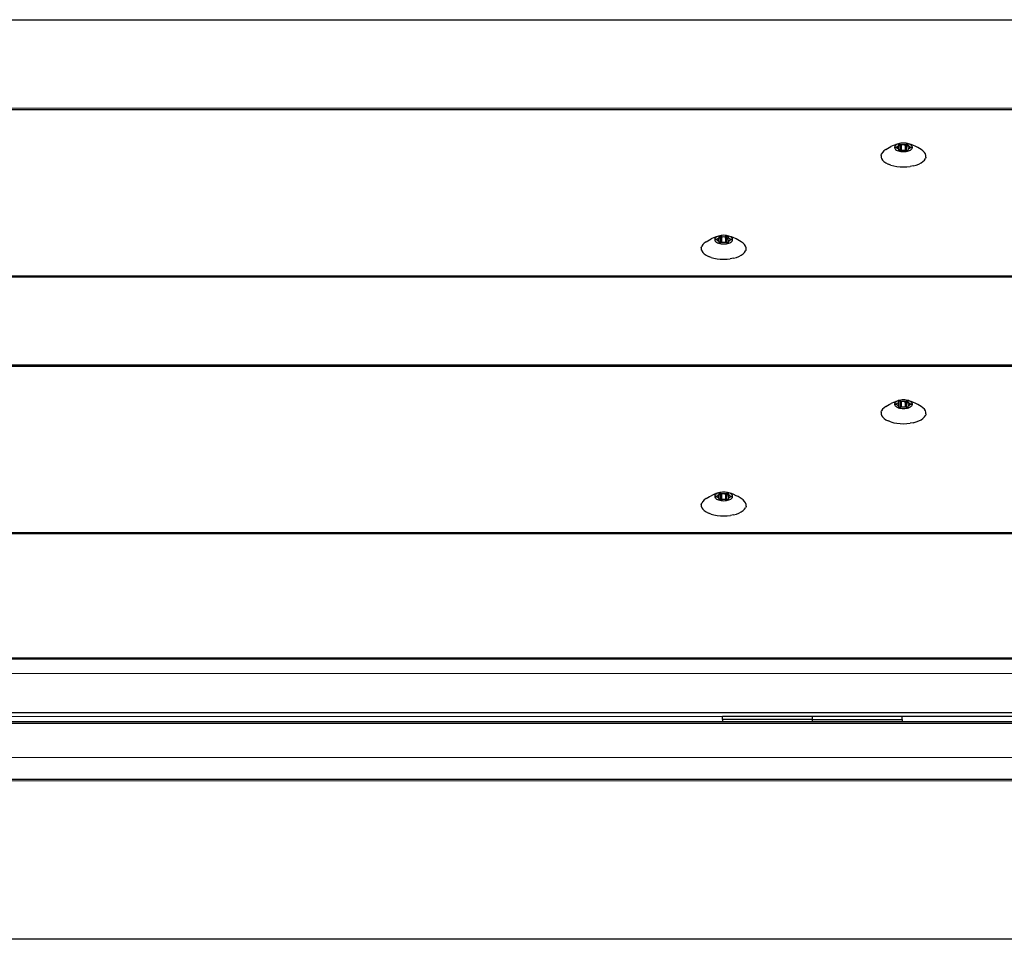
# Model space of a CAD drawing. Units: inches. Extents: x 1 to 1086, y -91 to 975.
# Drawn here: x 540 to 563, y 628 to 650 of the extents above; entities that cross this region are included whole.
import ezdxf

# ---------------------------------------------------------------- set-up
doc = ezdxf.new("R2010")
doc.units = ezdxf.units.IN
doc.header["$MEASUREMENT"] = 0
doc.layers.add('VP-EQ', color=7, linetype='Continuous', true_color=0x8a3492)

# ---------------------------------------------------------------- blocks, each defined once
blk = doc.blocks.new('1217')
at = {"color": 7}
for p, q in [((67.24, 165.018), (213.694, 165.018)), ((67.24, 162.96), (213.694, 162.96)), ((213.694, 162.92), (67.24, 162.92)), ((142.267, 162.035), (142.31, 162.057)), ((142.382, 162.09), (142.31, 162.057)), ((142.382, 162.09), (142.42, 162.104)), ((142.396, 162.061), (142.392, 162.046)), ((142.392, 162.046), (142.392, 162.032)), ((142.406, 162.076), (142.396, 162.061)), ((142.419, 162.089), (142.406, 162.076)), ((142.412, 162.039), (142.413, 162.042)), ((142.413, 162.042), (142.415, 162.044)), ((142.415, 162.044), (142.418, 162.046)), ((142.418, 162.046), (142.423, 162.048)), ((142.437, 162.101), (142.419, 162.089)), ((142.458, 162.112), (142.42, 162.104)), ((142.423, 162.048), (142.449, 162.055)), ((142.423, 162.03), (142.423, 162.048)), ((142.458, 162.112), (142.437, 162.101)), ((142.449, 162.055), (142.455, 162.057)), ((142.449, 162.023), (142.449, 162.055)), ((142.455, 162.057), (142.46, 162.06)), ((142.483, 162.122), (142.458, 162.112)), ((142.46, 162.06), (142.463, 162.063)), ((142.463, 162.063), (142.474, 162.074)), ((142.474, 162.074), (142.489, 162.084)), ((142.51, 162.129), (142.483, 162.122)), ((142.489, 162.084), (142.493, 162.087)), ((142.489, 162.075), (142.489, 162.084)), ((142.502, 162.076), (142.489, 162.075)), ((142.489, 161.994), (142.489, 162.075)), ((142.493, 162.087), (142.496, 162.094)), ((142.493, 162.087), (142.495, 162.09)), ((142.495, 162.09), (142.496, 162.094)), ((142.496, 162.108), (142.497, 162.111)), ((142.496, 162.094), (142.496, 162.108)), ((142.497, 162.111), (142.499, 162.113)), ((142.499, 162.113), (142.502, 162.115)), ((142.502, 162.115), (142.507, 162.117)), ((142.507, 162.117), (142.512, 162.118)), ((142.539, 162.135), (142.51, 162.129)), ((142.512, 162.118), (142.517, 162.118)), ((142.517, 162.118), (142.523, 162.118)), ((142.523, 162.118), (142.528, 162.117)), ((142.528, 162.117), (142.554, 162.11)), ((142.528, 161.961), (142.528, 162.117)), ((142.57, 162.138), (142.539, 162.135)), ((142.554, 162.11), (142.561, 162.108)), ((142.554, 162.08), (142.554, 162.11)), ((142.561, 162.08), (142.554, 162.08)), ((142.554, 161.968), (142.554, 162.08)), ((142.561, 162.108), (142.568, 162.108)), ((142.568, 162.108), (142.575, 162.108)), ((142.601, 162.139), (142.57, 162.138)), ((142.575, 162.108), (142.601, 162.109)), ((142.632, 162.138), (142.601, 162.139)), ((142.601, 162.109), (142.627, 162.108)), ((142.627, 162.108), (142.634, 162.108)), ((142.634, 162.08), (142.627, 162.08)), ((142.663, 162.135), (142.632, 162.138)), ((142.634, 162.108), (142.642, 162.108)), ((142.642, 162.108), (142.648, 162.11)), ((142.648, 162.11), (142.675, 162.117)), ((142.648, 161.968), (142.648, 162.11)), ((142.692, 162.129), (142.663, 162.135)), ((142.675, 162.117), (142.68, 162.118)), ((142.675, 161.961), (142.675, 162.117)), ((142.68, 162.118), (142.685, 162.118)), ((142.685, 162.118), (142.691, 162.118)), ((142.691, 162.118), (142.696, 162.117)), ((142.696, 162.077), (142.691, 162.077)), ((142.72, 162.122), (142.692, 162.129)), ((142.696, 162.117), (142.7, 162.115)), ((142.7, 162.115), (142.703, 162.113)), ((142.703, 162.113), (142.706, 162.111)), ((142.703, 162.076), (142.71, 162.087)), ((142.703, 162.076), (142.706, 162.076)), ((142.703, 162.076), (142.714, 161.994)), ((142.706, 162.111), (142.706, 162.108)), ((142.706, 162.108), (142.706, 162.094)), ((142.706, 162.094), (142.707, 162.09)), ((142.707, 162.09), (142.71, 162.087)), ((142.71, 162.087), (142.714, 162.084)), ((142.714, 162.084), (142.729, 162.074)), ((142.744, 162.112), (142.72, 162.122)), ((142.729, 162.074), (142.739, 162.063)), ((142.739, 162.063), (142.743, 162.06)), ((142.743, 162.06), (142.747, 162.057)), ((142.765, 162.101), (142.744, 162.112)), ((142.783, 162.104), (142.744, 162.112)), ((142.747, 162.057), (142.753, 162.055)), ((142.753, 162.055), (142.78, 162.048)), ((142.753, 162.023), (142.753, 162.055)), ((142.783, 162.089), (142.765, 162.101)), ((142.78, 162.048), (142.784, 162.046)), ((142.78, 162.03), (142.78, 162.048)), ((142.82, 162.09), (142.783, 162.104)), ((142.797, 162.076), (142.783, 162.089)), ((142.784, 162.046), (142.787, 162.044)), ((142.787, 162.044), (142.79, 162.042)), ((142.79, 162.042), (142.79, 162.039)), ((142.806, 162.061), (142.797, 162.076)), ((142.811, 162.046), (142.806, 162.061)), ((142.811, 162.032), (142.811, 162.046)), ((142.892, 162.057), (142.82, 162.09)), ((142.935, 162.035), (142.892, 162.057)), ((142.077, 161.85), (142.089, 161.887)), ((142.077, 161.85), (142.077, 161.812)), ((142.077, 161.812), (142.089, 161.776)), ((142.077, 161.812), (142.078, 161.793)), ((142.112, 161.923), (142.089, 161.887)), ((142.146, 161.956), (142.112, 161.923)), ((142.19, 161.987), (142.146, 161.956)), ((142.19, 161.987), (142.267, 162.035)), ((142.392, 162.032), (142.396, 162.017)), ((142.396, 162.017), (142.406, 162.002)), ((142.406, 162.002), (142.419, 161.989)), ((142.413, 162.036), (142.412, 162.039)), ((142.415, 162.034), (142.413, 162.036)), ((142.418, 162.032), (142.415, 162.034)), ((142.423, 162.03), (142.418, 162.032)), ((142.419, 161.989), (142.437, 161.977)), ((142.449, 162.023), (142.423, 162.03)), ((142.437, 161.977), (142.458, 161.966)), ((142.455, 162.021), (142.449, 162.023)), ((142.46, 162.018), (142.455, 162.021)), ((142.458, 161.966), (142.483, 161.956)), ((142.463, 162.015), (142.46, 162.018)), ((142.474, 162.004), (142.463, 162.015)), ((142.489, 161.994), (142.474, 162.004)), ((142.483, 161.956), (142.51, 161.949)), ((142.493, 161.991), (142.489, 161.994)), ((142.495, 161.988), (142.493, 161.991)), ((142.496, 161.984), (142.495, 161.988)), ((142.496, 161.97), (142.496, 161.984)), ((142.497, 161.967), (142.496, 161.97)), ((142.499, 161.965), (142.497, 161.967)), ((142.502, 161.963), (142.499, 161.965)), ((142.507, 161.961), (142.502, 161.963)), ((142.512, 161.96), (142.507, 161.961)), ((142.51, 161.949), (142.539, 161.943)), ((142.517, 161.96), (142.512, 161.96)), ((142.523, 161.96), (142.517, 161.96)), ((142.528, 161.961), (142.523, 161.96)), ((142.554, 161.968), (142.528, 161.961)), ((142.539, 161.943), (142.57, 161.94)), ((142.561, 161.97), (142.554, 161.968)), ((142.568, 161.97), (142.561, 161.97)), ((142.575, 161.97), (142.568, 161.97)), ((142.57, 161.94), (142.601, 161.939)), ((142.601, 161.969), (142.575, 161.97)), ((142.627, 161.97), (142.601, 161.969)), ((142.601, 161.939), (142.632, 161.94)), ((142.634, 161.97), (142.627, 161.97)), ((142.632, 161.94), (142.663, 161.943)), ((142.642, 161.97), (142.634, 161.97)), ((142.648, 161.968), (142.642, 161.97)), ((142.675, 161.961), (142.648, 161.968)), ((142.663, 161.943), (142.692, 161.949)), ((142.68, 161.96), (142.675, 161.961)), ((142.685, 161.96), (142.68, 161.96)), ((142.691, 161.96), (142.685, 161.96)), ((142.696, 161.961), (142.691, 161.96)), ((142.692, 161.949), (142.72, 161.956)), ((142.7, 161.963), (142.696, 161.961)), ((142.703, 161.965), (142.7, 161.963)), ((142.706, 161.967), (142.703, 161.965)), ((142.707, 161.988), (142.706, 161.984)), ((142.706, 161.984), (142.706, 161.97)), ((142.706, 161.97), (142.706, 161.967)), ((142.71, 161.991), (142.707, 161.988)), ((142.714, 161.994), (142.71, 161.991)), ((142.729, 162.004), (142.714, 161.994)), ((142.72, 161.956), (142.744, 161.966)), ((142.739, 162.015), (142.729, 162.004)), ((142.743, 162.018), (142.739, 162.015)), ((142.747, 162.021), (142.743, 162.018)), ((142.744, 161.966), (142.765, 161.977)), ((142.753, 162.023), (142.747, 162.021)), ((142.78, 162.03), (142.753, 162.023)), ((142.765, 161.977), (142.783, 161.989)), ((142.784, 162.032), (142.78, 162.03)), ((142.783, 161.989), (142.797, 162.002)), ((142.787, 162.034), (142.784, 162.032)), ((142.79, 162.036), (142.787, 162.034)), ((142.79, 162.039), (142.79, 162.036)), ((142.797, 162.002), (142.806, 162.017)), ((142.806, 162.017), (142.811, 162.032)), ((143.012, 161.987), (142.935, 162.035)), ((143.056, 161.956), (143.012, 161.987)), ((143.09, 161.923), (143.056, 161.956)), ((143.113, 161.887), (143.09, 161.923)), ((143.125, 161.85), (143.113, 161.887)), ((143.125, 161.812), (143.123, 161.805)), ((143.125, 161.812), (143.125, 161.85)), ((142.089, 161.776), (142.112, 161.74)), ((142.112, 161.74), (142.146, 161.706)), ((142.146, 161.706), (142.19, 161.675)), ((142.19, 161.675), (142.244, 161.648)), ((142.305, 161.625), (142.244, 161.648)), ((142.305, 161.625), (142.373, 161.606)), ((142.373, 161.606), (142.446, 161.592)), ((142.446, 161.592), (142.523, 161.584)), ((142.523, 161.584), (142.601, 161.581)), ((142.601, 161.581), (142.679, 161.584)), ((142.679, 161.584), (142.756, 161.592)), ((142.829, 161.606), (142.756, 161.592)), ((142.829, 161.606), (142.897, 161.625)), ((142.897, 161.625), (142.958, 161.648)), ((142.958, 161.648), (143.012, 161.675)), ((143.012, 161.675), (143.056, 161.706)), ((143.056, 161.706), (143.09, 161.74)), ((143.09, 161.74), (143.113, 161.776)), ((143.123, 161.805), (143.113, 161.776)), ((143.123, 161.805), (143.125, 161.793)), ((138.308, 159.974), (138.28, 159.966)), ((138.337, 159.979), (138.308, 159.974)), ((138.367, 159.982), (138.337, 159.979)), ((138.399, 159.984), (138.367, 159.982)), ((138.43, 159.982), (138.399, 159.984)), ((138.461, 159.979), (138.43, 159.982)), ((138.49, 159.974), (138.461, 159.979)), ((138.517, 159.966), (138.49, 159.974)), ((137.91, 159.767), (137.887, 159.731)), ((137.944, 159.801), (137.91, 159.767)), ((137.988, 159.832), (137.944, 159.801)), ((137.988, 159.832), (138.064, 159.879)), ((138.064, 159.879), (138.108, 159.902)), ((138.18, 159.934), (138.108, 159.902)), ((138.18, 159.934), (138.217, 159.949)), ((138.194, 159.906), (138.189, 159.891)), ((138.189, 159.891), (138.189, 159.876)), ((138.189, 159.876), (138.194, 159.861)), ((138.203, 159.92), (138.194, 159.906)), ((138.194, 159.861), (138.203, 159.847)), ((138.217, 159.934), (138.203, 159.92)), ((138.203, 159.847), (138.217, 159.834)), ((138.21, 159.886), (138.212, 159.889)), ((138.21, 159.884), (138.21, 159.886)), ((138.21, 159.881), (138.21, 159.884)), ((138.212, 159.879), (138.21, 159.881)), ((138.212, 159.889), (138.216, 159.891)), ((138.216, 159.876), (138.212, 159.879)), ((138.216, 159.891), (138.22, 159.892)), ((138.22, 159.875), (138.216, 159.876)), ((138.256, 159.957), (138.217, 159.949)), ((138.234, 159.946), (138.217, 159.934)), ((138.217, 159.834), (138.234, 159.821)), ((138.22, 159.892), (138.247, 159.899)), ((138.22, 159.875), (138.22, 159.892)), ((138.247, 159.868), (138.22, 159.875)), ((138.256, 159.957), (138.234, 159.946)), ((138.234, 159.821), (138.256, 159.81)), ((138.247, 159.899), (138.252, 159.902)), ((138.247, 159.868), (138.247, 159.899)), ((138.252, 159.866), (138.247, 159.868)), ((138.252, 159.902), (138.257, 159.904)), ((138.257, 159.863), (138.252, 159.866)), ((138.28, 159.966), (138.256, 159.957)), ((138.256, 159.81), (138.28, 159.801)), ((138.257, 159.904), (138.26, 159.907)), ((138.26, 159.86), (138.257, 159.863)), ((138.26, 159.907), (138.271, 159.919)), ((138.271, 159.849), (138.26, 159.86)), ((138.271, 159.919), (138.286, 159.929)), ((138.286, 159.838), (138.271, 159.849)), ((138.28, 159.801), (138.308, 159.793)), ((138.286, 159.929), (138.29, 159.932)), ((138.286, 159.919), (138.286, 159.929)), ((138.3, 159.921), (138.286, 159.919)), ((138.286, 159.838), (138.286, 159.919)), ((138.29, 159.836), (138.286, 159.838)), ((138.29, 159.932), (138.294, 159.938)), ((138.29, 159.932), (138.293, 159.935)), ((138.293, 159.832), (138.29, 159.836)), ((138.29, 159.836), (138.294, 159.829)), ((138.293, 159.935), (138.294, 159.938)), ((138.294, 159.829), (138.293, 159.832)), ((138.294, 159.955), (138.297, 159.958)), ((138.294, 159.953), (138.294, 159.955)), ((138.294, 159.938), (138.294, 159.953)), ((138.294, 159.814), (138.294, 159.829)), ((138.294, 159.812), (138.294, 159.814)), ((138.297, 159.809), (138.294, 159.812)), ((138.297, 159.958), (138.3, 159.96)), ((138.3, 159.807), (138.297, 159.809)), ((138.3, 159.96), (138.304, 159.962)), ((138.304, 159.806), (138.3, 159.807)), ((138.304, 159.962), (138.309, 159.963)), ((138.309, 159.805), (138.304, 159.806)), ((138.308, 159.793), (138.337, 159.788)), ((138.309, 159.963), (138.315, 159.963)), ((138.315, 159.804), (138.309, 159.805)), ((138.315, 159.963), (138.32, 159.963)), ((138.32, 159.805), (138.315, 159.804)), ((138.32, 159.963), (138.325, 159.962)), ((138.325, 159.806), (138.32, 159.805)), ((138.325, 159.962), (138.352, 159.954)), ((138.325, 159.806), (138.325, 159.962)), ((138.352, 159.813), (138.325, 159.806)), ((138.337, 159.788), (138.367, 159.785)), ((138.352, 159.954), (138.358, 159.953)), ((138.352, 159.924), (138.352, 159.954)), ((138.358, 159.924), (138.352, 159.924)), ((138.352, 159.813), (138.352, 159.924)), ((138.358, 159.814), (138.352, 159.813)), ((138.358, 159.953), (138.366, 159.952)), ((138.366, 159.815), (138.358, 159.814)), ((138.366, 159.952), (138.373, 159.952)), ((138.373, 159.815), (138.366, 159.815)), ((138.367, 159.785), (138.399, 159.784)), ((138.373, 159.952), (138.399, 159.954)), ((138.399, 159.814), (138.373, 159.815)), ((138.399, 159.954), (138.425, 159.952)), ((138.425, 159.815), (138.399, 159.814)), ((138.399, 159.784), (138.43, 159.785)), ((138.425, 159.952), (138.432, 159.952)), ((138.432, 159.925), (138.425, 159.925)), ((138.432, 159.815), (138.425, 159.815)), ((138.43, 159.785), (138.461, 159.788)), ((138.432, 159.952), (138.439, 159.953)), ((138.439, 159.814), (138.432, 159.815)), ((138.439, 159.953), (138.446, 159.954)), ((138.446, 159.813), (138.439, 159.814)), ((138.446, 159.954), (138.472, 159.962)), ((138.446, 159.813), (138.446, 159.954)), ((138.472, 159.806), (138.446, 159.813)), ((138.461, 159.788), (138.49, 159.793)), ((138.472, 159.962), (138.477, 159.963)), ((138.472, 159.806), (138.472, 159.962)), ((138.477, 159.805), (138.472, 159.806)), ((138.477, 159.963), (138.483, 159.963)), ((138.483, 159.804), (138.477, 159.805)), ((138.483, 159.963), (138.488, 159.963)), ((138.488, 159.805), (138.483, 159.804)), ((138.488, 159.963), (138.493, 159.962)), ((138.493, 159.921), (138.488, 159.922)), ((138.493, 159.806), (138.488, 159.805)), ((138.49, 159.793), (138.517, 159.801)), ((138.493, 159.962), (138.498, 159.96)), ((138.498, 159.807), (138.493, 159.806)), ((138.498, 159.96), (138.501, 159.958)), ((138.501, 159.809), (138.498, 159.807)), ((138.501, 159.958), (138.503, 159.955)), ((138.501, 159.92), (138.507, 159.932)), ((138.501, 159.92), (138.504, 159.92)), ((138.511, 159.838), (138.501, 159.92)), ((138.503, 159.812), (138.501, 159.809)), ((138.503, 159.955), (138.504, 159.953)), ((138.504, 159.814), (138.503, 159.812)), ((138.504, 159.953), (138.504, 159.938)), ((138.504, 159.938), (138.505, 159.935)), ((138.505, 159.832), (138.504, 159.829)), ((138.504, 159.829), (138.504, 159.814)), ((138.505, 159.935), (138.507, 159.932)), ((138.507, 159.836), (138.505, 159.832)), ((138.507, 159.932), (138.511, 159.929)), ((138.511, 159.838), (138.507, 159.836)), ((138.511, 159.929), (138.526, 159.919)), ((138.526, 159.849), (138.511, 159.838)), ((138.542, 159.957), (138.517, 159.966)), ((138.517, 159.801), (138.542, 159.81)), ((138.526, 159.919), (138.537, 159.907)), ((138.537, 159.86), (138.526, 159.849)), ((138.537, 159.907), (138.54, 159.904)), ((138.54, 159.863), (138.537, 159.86)), ((138.54, 159.904), (138.545, 159.902)), ((138.545, 159.866), (138.54, 159.863)), ((138.563, 159.946), (138.542, 159.957)), ((138.58, 159.949), (138.542, 159.957)), ((138.542, 159.81), (138.563, 159.821)), ((138.545, 159.902), (138.551, 159.899)), ((138.551, 159.868), (138.545, 159.866)), ((138.551, 159.899), (138.577, 159.892)), ((138.551, 159.868), (138.551, 159.899)), ((138.577, 159.875), (138.551, 159.868)), ((138.581, 159.934), (138.563, 159.946)), ((138.563, 159.821), (138.581, 159.834)), ((138.577, 159.892), (138.582, 159.891)), ((138.577, 159.875), (138.577, 159.892)), ((138.582, 159.876), (138.577, 159.875)), ((138.618, 159.934), (138.58, 159.949)), ((138.594, 159.92), (138.581, 159.934)), ((138.581, 159.834), (138.594, 159.847)), ((138.582, 159.891), (138.585, 159.889)), ((138.585, 159.879), (138.582, 159.876)), ((138.585, 159.889), (138.587, 159.886)), ((138.587, 159.881), (138.585, 159.879)), ((138.587, 159.886), (138.588, 159.884)), ((138.588, 159.884), (138.587, 159.881)), ((138.604, 159.906), (138.594, 159.92)), ((138.594, 159.847), (138.604, 159.861)), ((138.608, 159.891), (138.604, 159.906)), ((138.604, 159.861), (138.608, 159.876)), ((138.608, 159.876), (138.608, 159.891)), ((138.69, 159.902), (138.618, 159.934)), ((138.733, 159.879), (138.69, 159.902)), ((138.809, 159.832), (138.733, 159.879)), ((138.854, 159.801), (138.809, 159.832)), ((138.888, 159.767), (138.854, 159.801)), ((138.911, 159.731), (138.888, 159.767)), ((137.875, 159.694), (137.887, 159.731)), ((137.875, 159.694), (137.875, 159.657)), ((137.875, 159.657), (137.887, 159.62)), ((137.875, 159.657), (137.875, 159.638)), ((137.887, 159.62), (137.91, 159.584)), ((137.91, 159.584), (137.944, 159.551)), ((137.944, 159.551), (137.988, 159.52)), ((137.988, 159.52), (138.041, 159.492)), ((138.756, 159.492), (138.809, 159.52)), ((138.809, 159.52), (138.854, 159.551)), ((138.854, 159.551), (138.888, 159.584)), ((138.888, 159.584), (138.911, 159.62)), ((138.923, 159.694), (138.911, 159.731)), ((138.92, 159.65), (138.911, 159.62)), ((138.923, 159.657), (138.92, 159.65)), ((138.92, 159.65), (138.922, 159.638)), ((138.923, 159.657), (138.923, 159.694)), ((138.103, 159.469), (138.041, 159.492)), ((138.103, 159.469), (138.171, 159.45)), ((138.171, 159.45), (138.244, 159.437)), ((138.244, 159.437), (138.32, 159.428)), ((138.32, 159.428), (138.399, 159.426)), ((138.399, 159.426), (138.477, 159.428)), ((138.477, 159.428), (138.554, 159.437)), ((138.627, 159.45), (138.554, 159.437)), ((138.627, 159.45), (138.695, 159.469)), ((138.695, 159.469), (138.756, 159.492)), ((67.24, 159.04), (213.694, 159.04)), ((67.24, 159.016), (213.694, 159.016)), ((67.24, 156.958), (213.694, 156.958)), ((213.694, 156.918), (67.24, 156.918)), ((142.267, 156.033), (142.31, 156.055)), ((142.382, 156.088), (142.31, 156.055)), ((142.382, 156.088), (142.42, 156.102)), ((142.396, 156.059), (142.392, 156.044)), ((142.406, 156.073), (142.396, 156.059)), ((142.419, 156.087), (142.406, 156.073)), ((142.437, 156.099), (142.419, 156.087)), ((142.458, 156.11), (142.42, 156.102)), ((142.458, 156.11), (142.437, 156.099)), ((142.449, 156.053), (142.455, 156.055)), ((142.455, 156.055), (142.46, 156.058)), ((142.483, 156.12), (142.458, 156.11)), ((142.46, 156.058), (142.463, 156.061)), ((142.463, 156.061), (142.474, 156.072)), ((142.474, 156.072), (142.489, 156.082)), ((142.51, 156.127), (142.483, 156.12)), ((142.489, 156.082), (142.493, 156.085)), ((142.489, 156.073), (142.489, 156.082)), ((142.502, 156.074), (142.489, 156.073)), ((142.489, 155.992), (142.489, 156.073)), ((142.493, 156.085), (142.496, 156.092)), ((142.493, 156.085), (142.495, 156.088)), ((142.495, 156.088), (142.496, 156.092)), ((142.496, 156.106), (142.497, 156.109)), ((142.496, 156.092), (142.496, 156.106)), ((142.497, 156.109), (142.499, 156.111)), ((142.499, 156.111), (142.502, 156.113)), ((142.502, 156.113), (142.507, 156.115)), ((142.507, 156.115), (142.512, 156.116)), ((142.539, 156.132), (142.51, 156.127)), ((142.512, 156.116), (142.517, 156.116)), ((142.517, 156.116), (142.523, 156.116)), ((142.523, 156.116), (142.528, 156.115)), ((142.528, 156.115), (142.554, 156.108)), ((142.528, 155.959), (142.528, 156.115)), ((142.57, 156.136), (142.539, 156.132)), ((142.554, 156.108), (142.561, 156.106)), ((142.554, 156.077), (142.554, 156.108)), ((142.561, 156.078), (142.554, 156.077)), ((142.554, 155.966), (142.554, 156.077)), ((142.561, 156.106), (142.568, 156.106)), ((142.568, 156.106), (142.575, 156.106)), ((142.601, 156.137), (142.57, 156.136)), ((142.575, 156.106), (142.601, 156.107)), ((142.632, 156.136), (142.601, 156.137)), ((142.601, 156.107), (142.627, 156.106)), ((142.627, 156.106), (142.634, 156.106)), ((142.634, 156.078), (142.627, 156.078)), ((142.663, 156.132), (142.632, 156.136)), ((142.634, 156.106), (142.642, 156.106)), ((142.642, 156.106), (142.648, 156.108)), ((142.648, 156.108), (142.675, 156.115)), ((142.648, 155.966), (142.648, 156.108)), ((142.692, 156.127), (142.663, 156.132)), ((142.675, 156.115), (142.68, 156.116)), ((142.675, 155.959), (142.675, 156.115)), ((142.68, 156.116), (142.685, 156.116)), ((142.685, 156.116), (142.691, 156.116)), ((142.691, 156.116), (142.696, 156.115)), ((142.696, 156.075), (142.691, 156.075)), ((142.72, 156.12), (142.692, 156.127)), ((142.696, 156.115), (142.7, 156.113)), ((142.7, 156.113), (142.703, 156.111)), ((142.703, 156.111), (142.706, 156.109)), ((142.703, 156.074), (142.71, 156.085)), ((142.703, 156.074), (142.706, 156.073)), ((142.703, 156.074), (142.714, 155.992)), ((142.706, 156.109), (142.706, 156.106)), ((142.706, 156.106), (142.706, 156.092)), ((142.706, 156.092), (142.707, 156.088)), ((142.707, 156.088), (142.71, 156.085)), ((142.71, 156.085), (142.714, 156.082)), ((142.714, 156.082), (142.729, 156.072)), ((142.744, 156.11), (142.72, 156.12)), ((142.729, 156.072), (142.739, 156.061)), ((142.739, 156.061), (142.743, 156.058)), ((142.743, 156.058), (142.747, 156.055)), ((142.765, 156.099), (142.744, 156.11)), ((142.783, 156.102), (142.744, 156.11)), ((142.747, 156.055), (142.753, 156.053)), ((142.783, 156.087), (142.765, 156.099)), ((142.82, 156.088), (142.783, 156.102)), ((142.797, 156.073), (142.783, 156.087)), ((142.806, 156.059), (142.797, 156.073)), ((142.811, 156.044), (142.806, 156.059)), ((142.892, 156.055), (142.82, 156.088)), ((142.935, 156.033), (142.892, 156.055)), ((142.077, 155.848), (142.089, 155.885)), ((142.077, 155.848), (142.077, 155.81)), ((142.112, 155.92), (142.089, 155.885)), ((142.146, 155.954), (142.112, 155.92)), ((142.19, 155.985), (142.146, 155.954)), ((142.19, 155.985), (142.267, 156.033)), ((142.392, 156.044), (142.392, 156.029)), ((142.392, 156.029), (142.396, 156.015)), ((142.396, 156.015), (142.406, 156)), ((142.406, 156), (142.419, 155.987)), ((142.412, 156.037), (142.413, 156.039)), ((142.413, 156.034), (142.412, 156.037)), ((142.413, 156.039), (142.415, 156.042)), ((142.415, 156.032), (142.413, 156.034)), ((142.415, 156.042), (142.418, 156.044)), ((142.418, 156.03), (142.415, 156.032)), ((142.418, 156.044), (142.423, 156.046)), ((142.423, 156.028), (142.418, 156.03)), ((142.419, 155.987), (142.437, 155.975)), ((142.423, 156.046), (142.449, 156.053)), ((142.423, 156.028), (142.423, 156.046)), ((142.449, 156.021), (142.423, 156.028)), ((142.437, 155.975), (142.458, 155.964)), ((142.449, 156.021), (142.449, 156.053)), ((142.455, 156.019), (142.449, 156.021)), ((142.46, 156.016), (142.455, 156.019)), ((142.458, 155.964), (142.483, 155.954)), ((142.463, 156.013), (142.46, 156.016)), ((142.474, 156.002), (142.463, 156.013)), ((142.489, 155.992), (142.474, 156.002)), ((142.483, 155.954), (142.51, 155.947)), ((142.493, 155.989), (142.489, 155.992)), ((142.495, 155.986), (142.493, 155.989)), ((142.496, 155.982), (142.495, 155.986)), ((142.496, 155.968), (142.496, 155.982)), ((142.497, 155.965), (142.496, 155.968)), ((142.499, 155.963), (142.497, 155.965)), ((142.502, 155.961), (142.499, 155.963)), ((142.507, 155.959), (142.502, 155.961)), ((142.512, 155.958), (142.507, 155.959)), ((142.51, 155.947), (142.539, 155.941)), ((142.517, 155.958), (142.512, 155.958)), ((142.523, 155.958), (142.517, 155.958)), ((142.528, 155.959), (142.523, 155.958)), ((142.554, 155.966), (142.528, 155.959)), ((142.539, 155.941), (142.57, 155.938)), ((142.561, 155.968), (142.554, 155.966)), ((142.568, 155.968), (142.561, 155.968)), ((142.575, 155.968), (142.568, 155.968)), ((142.57, 155.938), (142.601, 155.937)), ((142.601, 155.967), (142.575, 155.968)), ((142.627, 155.968), (142.601, 155.967)), ((142.601, 155.937), (142.632, 155.938)), ((142.634, 155.968), (142.627, 155.968)), ((142.632, 155.938), (142.663, 155.941)), ((142.642, 155.968), (142.634, 155.968)), ((142.648, 155.966), (142.642, 155.968)), ((142.675, 155.959), (142.648, 155.966)), ((142.663, 155.941), (142.692, 155.947)), ((142.68, 155.958), (142.675, 155.959)), ((142.685, 155.958), (142.68, 155.958)), ((142.691, 155.958), (142.685, 155.958)), ((142.696, 155.959), (142.691, 155.958)), ((142.692, 155.947), (142.72, 155.954)), ((142.7, 155.961), (142.696, 155.959)), ((142.703, 155.963), (142.7, 155.961)), ((142.706, 155.965), (142.703, 155.963)), ((142.707, 155.986), (142.706, 155.982)), ((142.706, 155.982), (142.706, 155.968)), ((142.706, 155.968), (142.706, 155.965)), ((142.71, 155.989), (142.707, 155.986)), ((142.714, 155.992), (142.71, 155.989)), ((142.729, 156.002), (142.714, 155.992)), ((142.72, 155.954), (142.744, 155.964)), ((142.739, 156.013), (142.729, 156.002)), ((142.743, 156.016), (142.739, 156.013)), ((142.747, 156.019), (142.743, 156.016)), ((142.744, 155.964), (142.765, 155.975)), ((142.753, 156.021), (142.747, 156.019)), ((142.753, 156.053), (142.78, 156.046)), ((142.753, 156.021), (142.753, 156.053)), ((142.78, 156.028), (142.753, 156.021)), ((142.765, 155.975), (142.783, 155.987)), ((142.78, 156.046), (142.784, 156.044)), ((142.78, 156.028), (142.78, 156.046)), ((142.784, 156.03), (142.78, 156.028)), ((142.783, 155.987), (142.797, 156)), ((142.784, 156.044), (142.787, 156.042)), ((142.787, 156.032), (142.784, 156.03)), ((142.787, 156.042), (142.79, 156.039)), ((142.79, 156.034), (142.787, 156.032)), ((142.79, 156.039), (142.79, 156.037)), ((142.79, 156.037), (142.79, 156.034)), ((142.797, 156), (142.806, 156.015)), ((142.806, 156.015), (142.811, 156.029)), ((142.811, 156.029), (142.811, 156.044)), ((143.012, 155.985), (142.935, 156.033)), ((143.056, 155.954), (143.012, 155.985)), ((143.09, 155.92), (143.056, 155.954)), ((143.113, 155.885), (143.09, 155.92)), ((143.125, 155.848), (143.113, 155.885)), ((143.125, 155.81), (143.125, 155.848)), ((142.077, 155.81), (142.089, 155.773)), ((142.077, 155.81), (142.078, 155.791)), ((142.089, 155.773), (142.112, 155.738)), ((142.112, 155.738), (142.146, 155.704)), ((142.146, 155.704), (142.19, 155.673)), ((142.19, 155.673), (142.244, 155.646)), ((142.305, 155.622), (142.244, 155.646)), ((142.305, 155.622), (142.373, 155.604)), ((142.373, 155.604), (142.446, 155.59)), ((142.829, 155.604), (142.756, 155.59)), ((142.829, 155.604), (142.897, 155.622)), ((142.897, 155.622), (142.958, 155.646)), ((142.958, 155.646), (143.012, 155.673)), ((143.012, 155.673), (143.056, 155.704)), ((143.056, 155.704), (143.09, 155.738)), ((143.09, 155.738), (143.113, 155.773)), ((143.123, 155.803), (143.113, 155.773)), ((143.125, 155.81), (143.123, 155.803)), ((143.123, 155.803), (143.125, 155.791)), ((142.446, 155.59), (142.523, 155.582)), ((142.523, 155.582), (142.601, 155.579)), ((142.601, 155.579), (142.679, 155.582)), ((142.679, 155.582), (142.756, 155.59)), ((137.91, 153.765), (137.887, 153.729)), ((137.944, 153.799), (137.91, 153.765)), ((137.988, 153.83), (137.944, 153.799)), ((137.988, 153.83), (138.064, 153.877)), ((138.064, 153.877), (138.108, 153.899)), ((138.18, 153.932), (138.108, 153.899)), ((138.18, 153.932), (138.217, 153.946)), ((138.194, 153.904), (138.189, 153.889)), ((138.189, 153.889), (138.189, 153.874)), ((138.189, 153.874), (138.194, 153.859)), ((138.203, 153.918), (138.194, 153.904)), ((138.194, 153.859), (138.203, 153.845)), ((138.217, 153.931), (138.203, 153.918)), ((138.203, 153.845), (138.217, 153.831)), ((138.21, 153.884), (138.212, 153.886)), ((138.21, 153.881), (138.21, 153.884)), ((138.21, 153.879), (138.21, 153.881)), ((138.212, 153.876), (138.21, 153.879)), ((138.212, 153.886), (138.216, 153.889)), ((138.216, 153.874), (138.212, 153.876)), ((138.216, 153.889), (138.22, 153.89)), ((138.22, 153.873), (138.216, 153.874)), ((138.256, 153.955), (138.217, 153.946)), ((138.234, 153.944), (138.217, 153.931)), ((138.217, 153.831), (138.234, 153.819)), ((138.22, 153.89), (138.247, 153.897)), ((138.22, 153.873), (138.22, 153.89)), ((138.247, 153.866), (138.22, 153.873)), ((138.256, 153.955), (138.234, 153.944)), ((138.234, 153.819), (138.256, 153.808)), ((138.247, 153.897), (138.252, 153.899)), ((138.247, 153.866), (138.247, 153.897)), ((138.252, 153.863), (138.247, 153.866)), ((138.252, 153.899), (138.257, 153.902)), ((138.257, 153.861), (138.252, 153.863)), ((138.28, 153.964), (138.256, 153.955)), ((138.256, 153.808), (138.28, 153.799)), ((138.257, 153.902), (138.26, 153.905)), ((138.26, 153.858), (138.257, 153.861)), ((138.26, 153.905), (138.271, 153.916)), ((138.271, 153.846), (138.26, 153.858)), ((138.271, 153.916), (138.286, 153.927)), ((138.286, 153.836), (138.271, 153.846)), ((138.308, 153.972), (138.28, 153.964)), ((138.28, 153.799), (138.308, 153.791)), ((138.286, 153.927), (138.29, 153.929)), ((138.286, 153.917), (138.286, 153.927)), ((138.3, 153.919), (138.286, 153.917)), ((138.286, 153.836), (138.286, 153.917)), ((138.29, 153.833), (138.286, 153.836)), ((138.29, 153.929), (138.294, 153.936)), ((138.29, 153.929), (138.293, 153.933)), ((138.293, 153.83), (138.29, 153.833)), ((138.293, 153.933), (138.294, 153.936)), ((138.294, 153.827), (138.293, 153.83)), ((138.294, 153.953), (138.297, 153.956)), ((138.294, 153.951), (138.294, 153.953)), ((138.294, 153.936), (138.294, 153.951)), ((138.294, 153.812), (138.294, 153.827)), ((138.294, 153.81), (138.294, 153.812)), ((138.297, 153.807), (138.294, 153.81)), ((138.297, 153.956), (138.3, 153.958)), ((138.3, 153.805), (138.297, 153.807)), ((138.3, 153.958), (138.304, 153.959)), ((138.304, 153.803), (138.3, 153.805)), ((138.304, 153.959), (138.309, 153.96)), ((138.309, 153.802), (138.304, 153.803)), ((138.337, 153.977), (138.308, 153.972)), ((138.308, 153.791), (138.337, 153.786)), ((138.309, 153.96), (138.315, 153.961)), ((138.315, 153.802), (138.309, 153.802)), ((138.315, 153.961), (138.32, 153.96)), ((138.32, 153.802), (138.315, 153.802)), ((138.32, 153.96), (138.325, 153.959)), ((138.325, 153.803), (138.32, 153.802)), ((138.325, 153.959), (138.352, 153.952)), ((138.325, 153.803), (138.325, 153.959)), ((138.352, 153.811), (138.325, 153.803)), ((138.367, 153.98), (138.337, 153.977)), ((138.337, 153.786), (138.367, 153.783)), ((138.352, 153.952), (138.358, 153.951)), ((138.352, 153.922), (138.352, 153.952)), ((138.358, 153.922), (138.352, 153.922)), ((138.352, 153.811), (138.352, 153.922)), ((138.358, 153.812), (138.352, 153.811)), ((138.358, 153.951), (138.366, 153.95)), ((138.366, 153.813), (138.358, 153.812)), ((138.366, 153.95), (138.373, 153.95)), ((138.373, 153.813), (138.366, 153.813)), ((138.399, 153.981), (138.367, 153.98)), ((138.367, 153.783), (138.399, 153.781)), ((138.373, 153.95), (138.399, 153.951)), ((138.399, 153.811), (138.373, 153.813)), ((138.43, 153.98), (138.399, 153.981)), ((138.399, 153.951), (138.425, 153.95)), ((138.425, 153.813), (138.399, 153.811)), ((138.399, 153.781), (138.43, 153.783)), ((138.425, 153.95), (138.432, 153.95)), ((138.432, 153.923), (138.425, 153.923)), ((138.432, 153.813), (138.425, 153.813)), ((138.461, 153.977), (138.43, 153.98)), ((138.43, 153.783), (138.461, 153.786)), ((138.432, 153.95), (138.439, 153.951)), ((138.439, 153.812), (138.432, 153.813)), ((138.439, 153.951), (138.446, 153.952)), ((138.446, 153.811), (138.439, 153.812)), ((138.446, 153.952), (138.472, 153.959)), ((138.446, 153.811), (138.446, 153.952)), ((138.472, 153.803), (138.446, 153.811)), ((138.49, 153.972), (138.461, 153.977)), ((138.461, 153.786), (138.49, 153.791)), ((138.472, 153.959), (138.477, 153.96)), ((138.472, 153.803), (138.472, 153.959)), ((138.477, 153.802), (138.472, 153.803)), ((138.477, 153.96), (138.483, 153.961)), ((138.483, 153.802), (138.477, 153.802)), ((138.483, 153.961), (138.488, 153.96)), ((138.488, 153.802), (138.483, 153.802)), ((138.488, 153.96), (138.493, 153.959)), ((138.493, 153.919), (138.488, 153.92)), ((138.493, 153.803), (138.488, 153.802)), ((138.517, 153.964), (138.49, 153.972)), ((138.49, 153.791), (138.517, 153.799)), ((138.493, 153.959), (138.498, 153.958)), ((138.498, 153.805), (138.493, 153.803)), ((138.498, 153.958), (138.501, 153.956)), ((138.501, 153.807), (138.498, 153.805)), ((138.501, 153.956), (138.503, 153.953)), ((138.501, 153.918), (138.507, 153.929)), ((138.501, 153.918), (138.504, 153.918)), ((138.501, 153.918), (138.511, 153.836)), ((138.503, 153.81), (138.501, 153.807)), ((138.503, 153.953), (138.504, 153.951)), ((138.504, 153.812), (138.503, 153.81)), ((138.504, 153.951), (138.504, 153.936)), ((138.504, 153.936), (138.505, 153.933)), ((138.505, 153.83), (138.504, 153.827)), ((138.504, 153.827), (138.504, 153.812)), ((138.505, 153.933), (138.507, 153.929)), ((138.507, 153.833), (138.505, 153.83)), ((138.507, 153.929), (138.511, 153.927)), ((138.511, 153.836), (138.507, 153.833)), ((138.511, 153.927), (138.526, 153.916)), ((138.526, 153.846), (138.511, 153.836)), ((138.542, 153.955), (138.517, 153.964)), ((138.517, 153.799), (138.542, 153.808)), ((138.526, 153.916), (138.537, 153.905)), ((138.537, 153.858), (138.526, 153.846)), ((138.537, 153.905), (138.54, 153.902)), ((138.54, 153.861), (138.537, 153.858)), ((138.54, 153.902), (138.545, 153.899)), ((138.545, 153.863), (138.54, 153.861)), ((138.563, 153.944), (138.542, 153.955)), ((138.58, 153.946), (138.542, 153.955)), ((138.542, 153.808), (138.563, 153.819)), ((138.545, 153.899), (138.551, 153.897)), ((138.551, 153.866), (138.545, 153.863)), ((138.551, 153.897), (138.577, 153.89)), ((138.551, 153.866), (138.551, 153.897)), ((138.577, 153.873), (138.551, 153.866)), ((138.581, 153.931), (138.563, 153.944)), ((138.563, 153.819), (138.581, 153.831)), ((138.577, 153.89), (138.582, 153.889)), ((138.577, 153.873), (138.577, 153.89)), ((138.582, 153.874), (138.577, 153.873)), ((138.618, 153.932), (138.58, 153.946)), ((138.594, 153.918), (138.581, 153.931)), ((138.581, 153.831), (138.594, 153.845)), ((138.582, 153.889), (138.585, 153.886)), ((138.585, 153.876), (138.582, 153.874)), ((138.585, 153.886), (138.587, 153.884)), ((138.587, 153.879), (138.585, 153.876)), ((138.587, 153.884), (138.588, 153.881)), ((138.588, 153.881), (138.587, 153.879)), ((138.604, 153.904), (138.594, 153.918)), ((138.594, 153.845), (138.604, 153.859)), ((138.608, 153.889), (138.604, 153.904)), ((138.604, 153.859), (138.608, 153.874)), ((138.608, 153.874), (138.608, 153.889)), ((138.69, 153.899), (138.618, 153.932)), ((138.733, 153.877), (138.69, 153.899)), ((138.809, 153.83), (138.733, 153.877)), ((138.854, 153.799), (138.809, 153.83)), ((138.888, 153.765), (138.854, 153.799)), ((138.911, 153.729), (138.888, 153.765)), ((137.875, 153.692), (137.887, 153.729)), ((137.875, 153.692), (137.875, 153.655)), ((137.875, 153.655), (137.887, 153.618)), ((137.875, 153.655), (137.875, 153.636)), ((137.887, 153.618), (137.91, 153.582)), ((137.91, 153.582), (137.944, 153.549)), ((137.944, 153.549), (137.988, 153.518)), ((138.809, 153.518), (138.854, 153.549)), ((138.854, 153.549), (138.888, 153.582)), ((138.888, 153.582), (138.911, 153.618)), ((138.923, 153.692), (138.911, 153.729)), ((138.92, 153.648), (138.911, 153.618)), ((138.923, 153.655), (138.92, 153.648)), ((138.92, 153.648), (138.922, 153.636)), ((138.923, 153.655), (138.923, 153.692)), ((137.988, 153.518), (138.041, 153.49)), ((138.103, 153.467), (138.041, 153.49)), ((138.103, 153.467), (138.171, 153.448)), ((138.171, 153.448), (138.244, 153.435)), ((138.244, 153.435), (138.32, 153.426)), ((138.32, 153.426), (138.399, 153.424)), ((138.399, 153.424), (138.477, 153.426)), ((138.477, 153.426), (138.554, 153.435)), ((138.627, 153.448), (138.554, 153.435)), ((138.627, 153.448), (138.695, 153.467)), ((138.695, 153.467), (138.756, 153.49)), ((138.756, 153.49), (138.809, 153.518)), ((67.24, 153.038), (213.694, 153.038)), ((67.24, 153.014), (213.694, 153.014)), ((213.694, 150.1), (67.24, 150.1)), ((213.694, 150.076), (67.24, 150.076)), ((67.24, 149.747), (213.694, 149.747)), ((66.925, 148.834), (214.009, 148.834)), ((138.367, 148.734), (98.553, 148.734)), ((138.367, 148.666), (138.367, 148.734)), ((140.469, 148.734), (138.367, 148.734)), ((140.469, 148.734), (140.469, 148.666)), ((142.57, 148.734), (140.469, 148.734)), ((142.57, 148.666), (142.57, 148.734)), ((173.764, 148.734), (142.57, 148.734)), ((214.012, 148.572), (66.928, 148.572)), ((98.553, 148.619), (138.367, 148.619)), ((140.469, 148.666), (138.367, 148.666)), ((138.367, 148.666), (138.367, 148.619)), ((138.367, 148.619), (140.469, 148.619)), ((140.469, 148.666), (142.57, 148.666)), ((140.469, 148.666), (140.469, 148.619)), ((140.469, 148.619), (142.57, 148.619)), ((142.57, 148.666), (142.57, 148.619)), ((142.57, 148.619), (173.764, 148.619)), ((213.697, 147.776), (67.243, 147.776)), ((67.243, 147.272), (213.697, 147.272)), ((67.243, 147.238), (213.697, 147.238)), ((213.697, 143.535), (67.243, 143.535))]:
    blk.add_line(p, q, dxfattribs=at)

msp = doc.modelspace()

# ---------------------------------------------------------------- block references
at = {"layer": 'VP-EQ', "rotation": 0.003941162472919021}
msp.add_blockref('1217', (417.651, 484.949), dxfattribs=at)

doc.saveas('drawing.dxf')
